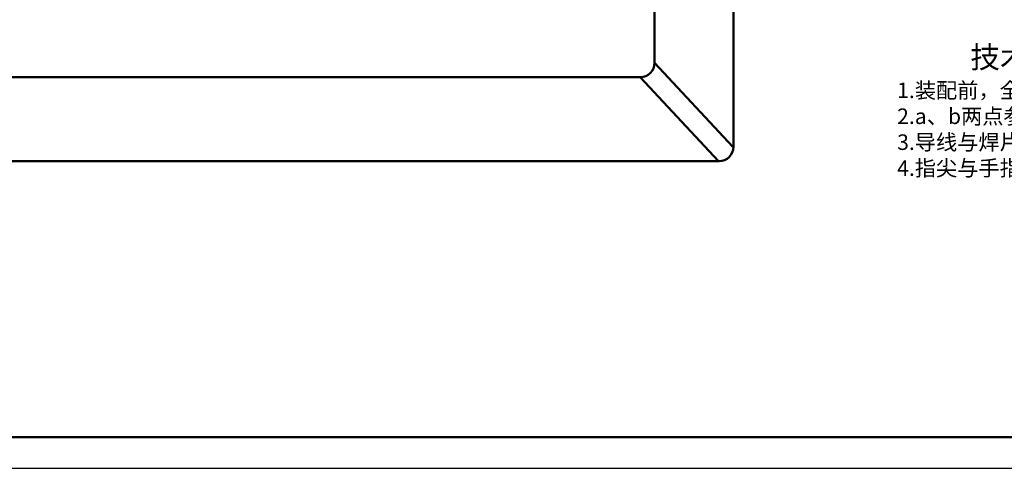
# Model space of a CAD drawing. Units: millimetres. Extents: x 361 to 1202, y 573 to 1167.
# Drawn here: x 575 to 892, y 573 to 717 of the extents above; entities that cross this region are included whole.
import ezdxf

# ---------------------------------------------------------------- set-up
doc = ezdxf.new("R2010")
doc.units = ezdxf.units.MM
doc.header["$LTSCALE"] = 0.1
doc.layers.add('DIM', color=7, linetype='Continuous')
doc.layers.add('文本', color=7, linetype='Continuous')
doc.layers.add('粗实线', color=7, linetype='Continuous', lineweight=50)
doc.layers.add('轮廓线', color=7, linetype='Continuous', lineweight=50)
doc.styles.add('TEXT', font='SIMFANG.TTF', dxfattribs={"width": 0.7})

msp = doc.modelspace()

# ---------------------------------------------------------------- linework, layer by layer
at = {"layer": 'DIM'}
msp.add_line((360.813, 572.898), (1201.813, 572.898), dxfattribs=at)
at = {"layer": '粗实线'}
for p in [(385.813, 582.898), (385.813, 582.898), (801.813, 582.898)]:
    msp.add_line(p, (1191.813, 582.898), dxfattribs=at)
at = {"layer": '轮廓线', "linetype": 'Continuous'}
for p, q in [((779.67, 825.161), (779.67, 703.301)), ((805.015, 811.003), (805.015, 676.257)), ((804.868, 676.257), (779.67, 703.301)), ((550.405, 698.691), (775.06, 698.691)), ((800.258, 671.648), (775.06, 698.691)), ((800.406, 671.648), (525.206, 671.648))]:
    msp.add_line(p, q, dxfattribs=at)
for centre in [(775.06, 703.301), (800.406, 676.257)]:
    msp.add_arc(centre, 4.61, 270, 0, dxfattribs=at)

# ---------------------------------------------------------------- texts
at = {"layer": '文本', "insert": (857.689, 708.634), "char_height": 7, "width": 90.7, "attachment_point": 1, "style": 'TEXT'}
msp.add_mtext('           技术要求\\P{\\H0.7143x;1.装配前，全部零件用煤没清洗；\\P2.a、b两点参见电气控制原理图；\\P3.导线与焊片焊接；\\P4.指尖与手指、螺钉，焊片与螺钉均要绝缘。}', dxfattribs=at)

doc.saveas('drawing.dxf')
